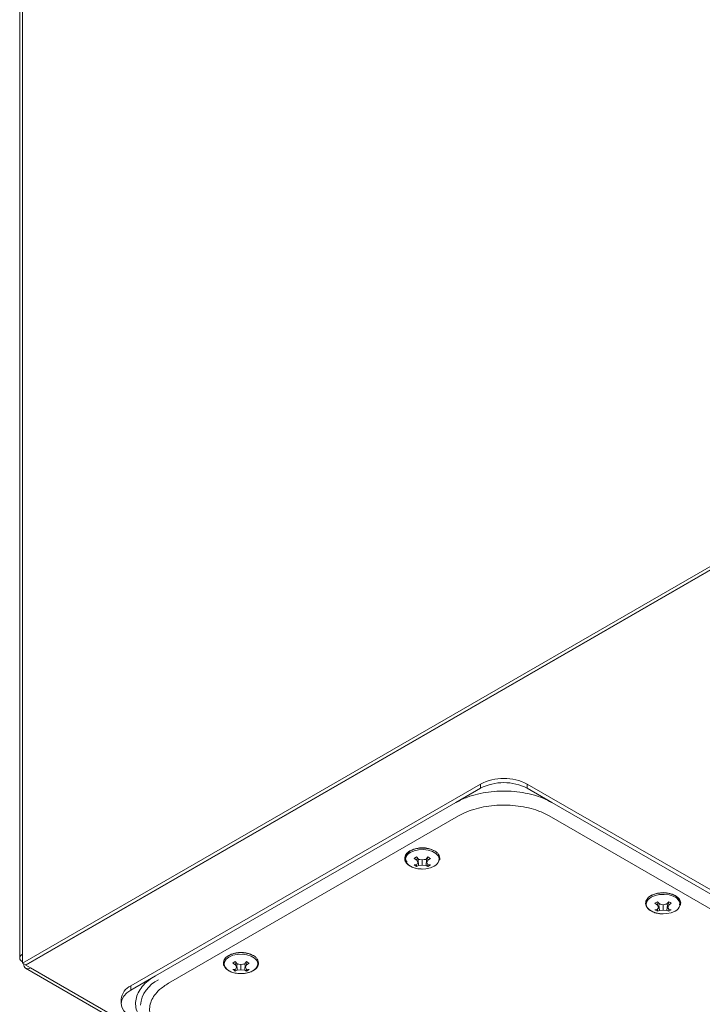
# Model space of a CAD drawing. Units: millimetres. Extents: x -1988 to 5564, y -2070 to 1635.
# Drawn here: x -1212 to -1026, y -1214 to -945 of the extents above; entities that cross this region are included whole.
import ezdxf

# ---------------------------------------------------------------- set-up
doc = ezdxf.new("R2010")
doc.units = ezdxf.units.MM

msp = doc.modelspace()

# ---------------------------------------------------------------- linework, layer by layer
at = {"color": 7, "linetype": 'Continuous', "lineweight": 15}
for p, q in [((-1211.06, -1199.97), (-1211.06, -714.99)), ((-1211.85, -716.09), (-1211.85, -1201.07)), ((-949.72, -1051.59), (-1211.06, -1202.46)), ((-1210.21, -1202.95), (-948.87, -1052.08)), ((-948.8, -1052.12), (-1210.14, -1202.99)), ((-1086.05, -1153.56), (-1181.51, -1208.67)), ((-1086.05, -1154.7), (-1086.05, -1153.56)), ((-1073.32, -1153.56), (-1073.32, -1154.7)), ((-843.51, -1286.23), (-1073.32, -1153.56)), ((-1086.05, -1154.7), (-1092.76, -1158.58)), ((-1066.6, -1158.58), (-1073.32, -1154.7)), ((-1092.76, -1158.58), (-1174.79, -1205.93)), ((-850.23, -1283.49), (-1066.6, -1158.58)), ((-1171.25, -1207.97), (-1092.06, -1162.26)), ((-1067.31, -1162.26), (-853.76, -1285.53)), ((-1098.64, -1171.77), (-1098.38, -1171.93)), ((-1104.18, -1173.87), (-1103.49, -1173.47)), ((-1103.47, -1174.34), (-1104.18, -1173.87)), ((-1103.49, -1173.47), (-1102.99, -1174.06)), ((-1103.47, -1174.34), (-1103.39, -1173.59)), ((-1103.2, -1175.01), (-1103.47, -1174.34)), ((-1103.47, -1175.53), (-1103.2, -1175.01)), ((-1103.2, -1175.01), (-1103.06, -1173.97)), ((-1103.1, -1174.22), (-1102.61, -1174.15)), ((-1103.1, -1174.26), (-1102.99, -1175.81)), ((-1102.99, -1174.06), (-1101.96, -1174.29)), ((-1101.96, -1174.29), (-1100.93, -1174.06)), ((-1101.96, -1174.29), (-1101.96, -1175.73)), ((-1101.3, -1174.15), (-1100.82, -1174.22)), ((-1100.93, -1174.06), (-1100.42, -1173.47)), ((-1100.81, -1174.26), (-1100.93, -1175.81)), ((-1100.71, -1175.01), (-1100.85, -1173.97)), ((-1100.45, -1174.34), (-1100.71, -1175.01)), ((-1100.71, -1175.01), (-1100.45, -1175.53)), ((-1100.52, -1173.59), (-1100.45, -1174.34)), ((-1099.73, -1173.87), (-1100.45, -1174.34)), ((-1100.42, -1173.47), (-1100.08, -1173.68)), ((-1100.08, -1173.68), (-1099.73, -1173.87)), ((-1104.18, -1175.64), (-1103.47, -1175.53)), ((-1103.84, -1175.85), (-1104.18, -1175.64)), ((-1103.49, -1176.04), (-1103.84, -1175.85)), ((-1103.49, -1176.04), (-1103.5, -1175.53)), ((-1102.99, -1175.81), (-1103.49, -1176.04)), ((-1101.96, -1175.73), (-1102.99, -1175.81)), ((-1100.93, -1175.81), (-1101.96, -1175.73)), ((-1100.42, -1176.04), (-1100.93, -1175.81)), ((-1100.45, -1175.53), (-1099.73, -1175.64)), ((-1100.41, -1175.53), (-1100.42, -1176.04)), ((-1099.73, -1175.64), (-1100.42, -1176.04)), ((-1038.42, -1186.12), (-1037.73, -1185.72)), ((-1037.73, -1185.72), (-1037.23, -1186.31)), ((-1037.71, -1186.59), (-1037.63, -1185.84)), ((-1035.17, -1186.31), (-1034.66, -1185.72)), ((-1034.76, -1185.84), (-1034.68, -1186.59)), ((-1034.66, -1185.72), (-1034.31, -1185.93)), ((-1032.88, -1184.02), (-1032.62, -1184.18)), ((-1037.71, -1186.59), (-1038.42, -1186.12)), ((-1038.42, -1187.89), (-1037.71, -1187.77)), ((-1038.08, -1188.1), (-1038.42, -1187.89)), ((-1037.73, -1188.29), (-1038.08, -1188.1)), ((-1037.73, -1188.29), (-1037.74, -1187.78)), ((-1037.23, -1188.05), (-1037.73, -1188.29)), ((-1037.44, -1187.26), (-1037.71, -1186.59)), ((-1037.71, -1187.77), (-1037.44, -1187.26)), ((-1037.44, -1187.26), (-1037.3, -1186.22)), ((-1037.34, -1186.47), (-1036.85, -1186.39)), ((-1037.34, -1186.51), (-1037.23, -1188.05)), ((-1037.23, -1186.31), (-1036.2, -1186.54)), ((-1036.2, -1187.98), (-1037.23, -1188.05)), ((-1036.2, -1186.54), (-1035.17, -1186.31)), ((-1036.2, -1186.54), (-1036.2, -1187.98)), ((-1035.17, -1188.05), (-1036.2, -1187.98)), ((-1035.54, -1186.39), (-1035.06, -1186.47)), ((-1035.05, -1186.51), (-1035.17, -1188.05)), ((-1034.66, -1188.29), (-1035.17, -1188.05)), ((-1034.95, -1187.26), (-1035.09, -1186.22)), ((-1034.68, -1186.59), (-1034.95, -1187.26)), ((-1034.95, -1187.26), (-1034.68, -1187.77)), ((-1033.97, -1186.12), (-1034.68, -1186.59)), ((-1034.68, -1187.77), (-1033.97, -1187.89)), ((-1034.65, -1187.78), (-1034.66, -1188.29)), ((-1033.97, -1187.89), (-1034.66, -1188.29)), ((-1034.31, -1185.93), (-1033.97, -1186.12)), ((-1211.06, -1202.46), (-1211.06, -1199.97)), ((-1155.45, -1200.84), (-1154.77, -1200.34)), ((-1148.14, -1200.34), (-1148.05, -1200.39)), ((-1210.21, -1202.95), (-1211.06, -1202.46)), ((-1210.23, -1203.86), (-931.69, -1364.65)), ((-1210.14, -1202.99), (-1210.14, -1202.91)), ((-1210.14, -1202.99), (-1208.87, -1203.73)), ((-1208.87, -1203.73), (-930.34, -1364.52)), ((-1153.68, -1202.45), (-1152.99, -1202.05)), ((-1152.96, -1202.91), (-1153.68, -1202.45)), ((-1153.68, -1204.22), (-1152.96, -1204.1)), ((-1153.33, -1204.43), (-1153.68, -1204.22)), ((-1152.99, -1204.62), (-1153.33, -1204.43)), ((-1153, -1204.11), (-1152.99, -1204.62)), ((-1152.99, -1202.05), (-1152.48, -1202.64)), ((-1152.48, -1204.38), (-1152.99, -1204.62)), ((-1152.96, -1202.91), (-1152.89, -1202.17)), ((-1152.7, -1203.59), (-1152.96, -1202.91)), ((-1152.96, -1204.1), (-1152.7, -1203.59)), ((-1152.7, -1203.59), (-1152.56, -1202.55)), ((-1152.6, -1202.84), (-1152.48, -1204.38)), ((-1152.59, -1202.8), (-1152.11, -1202.72)), ((-1152.48, -1202.64), (-1151.45, -1202.87)), ((-1151.45, -1204.31), (-1152.48, -1204.38)), ((-1151.45, -1202.87), (-1150.42, -1202.64)), ((-1151.45, -1202.87), (-1151.45, -1204.31)), ((-1150.42, -1204.38), (-1151.45, -1204.31)), ((-1150.8, -1202.72), (-1150.31, -1202.8)), ((-1150.42, -1202.64), (-1149.92, -1202.05)), ((-1150.31, -1202.84), (-1150.42, -1204.38)), ((-1149.92, -1204.62), (-1150.42, -1204.38)), ((-1150.21, -1203.59), (-1150.35, -1202.55)), ((-1149.94, -1202.91), (-1150.21, -1203.59)), ((-1150.21, -1203.59), (-1149.94, -1204.1)), ((-1150.02, -1202.17), (-1149.94, -1202.91)), ((-1149.23, -1202.45), (-1149.94, -1202.91)), ((-1149.94, -1204.1), (-1149.23, -1204.22)), ((-1149.92, -1202.05), (-1149.57, -1202.26)), ((-1149.91, -1204.11), (-1149.92, -1204.62)), ((-1149.23, -1204.22), (-1149.92, -1204.62)), ((-1149.57, -1202.26), (-1149.23, -1202.45)), ((-1174.79, -1205.93), (-1181.51, -1209.81)), ((-1151.85, -1205.31), (-1151.45, -1205.34)), ((-1181.51, -1208.67), (-1181.51, -1209.81)), ((-1184.14, -1212.34), (-1184.14, -1213.48))]:
    msp.add_line(p, q, dxfattribs=at)
at = {"color": 8, "linetype": 'Continuous', "lineweight": 15, "flags": 128}
for points in [[(-1106.24, -1175.09), (-1106.29, -1175.03), (-1106.57, -1174.29), (-1106.47, -1173.53), (-1106.01, -1172.82), (-1105.22, -1172.21), (-1104.17, -1171.76), (-1102.94, -1171.49), (-1101.63, -1171.44), (-1100.34, -1171.6), (-1099.19, -1171.96), (-1098.26, -1172.5), (-1097.63, -1173.17), (-1097.35, -1173.91), (-1097.39, -1174.52)], [(-1040.48, -1187.34), (-1040.53, -1187.28), (-1040.81, -1186.54), (-1040.71, -1185.78), (-1040.25, -1185.07), (-1039.46, -1184.46), (-1038.41, -1184), (-1037.18, -1183.74), (-1035.87, -1183.68), (-1034.58, -1183.85), (-1033.43, -1184.21), (-1032.5, -1184.75), (-1031.87, -1185.41), (-1031.59, -1186.16), (-1031.63, -1186.77)]]:
    msp.add_lwpolyline(points, dxfattribs=at)
at = {"color": 7, "linetype": 'Continuous', "lineweight": 15, "flags": 128}
for points in [[(-1105.27, -1171.77), (-1105.27, -1171.77), (-1105.1, -1171.67)], [(-1098.69, -1175.99), (-1099.74, -1176.44), (-1100.97, -1176.71), (-1102.29, -1176.76), (-1103.57, -1176.6), (-1104.73, -1176.24), (-1105.66, -1175.7), (-1106.24, -1175.09)], [(-1039.51, -1184.02), (-1039.51, -1184.02), (-1039.34, -1183.92)], [(-1032.93, -1188.23), (-1033.98, -1188.69), (-1035.21, -1188.95), (-1036.53, -1189.01), (-1037.81, -1188.85), (-1038.97, -1188.48), (-1039.9, -1187.94), (-1040.48, -1187.34)], [(-1154.72, -1200.79), (-1153.67, -1200.33), (-1152.44, -1200.07), (-1151.12, -1200.01), (-1149.84, -1200.17), (-1148.68, -1200.54), (-1147.75, -1201.07), (-1147.12, -1201.74), (-1146.84, -1202.48), (-1146.94, -1203.24), (-1147.4, -1203.95), (-1148.19, -1204.56), (-1149.24, -1205.02), (-1150.47, -1205.28), (-1151.78, -1205.33), (-1153.07, -1205.17), (-1154.22, -1204.81), (-1155.15, -1204.27), (-1155.78, -1203.61), (-1156.06, -1202.86), (-1155.97, -1202.11), (-1155.51, -1201.39), (-1154.72, -1200.79)], [(-1154.77, -1200.34), (-1153.7, -1199.88), (-1153.47, -1199.81)], [(-1181.51, -1209.81), (-1182.63, -1210.6), (-1183.46, -1211.5), (-1183.97, -1212.47), (-1184.14, -1213.48), (-1183.97, -1214.5), (-1183.46, -1215.47), (-1182.63, -1216.37), (-1181.51, -1217.16)]]:
    msp.add_lwpolyline(points, dxfattribs=at)
at = {"color": 7, "linetype": 'Continuous', "lineweight": 15}
for centre, radius, start, end in [((-1079.68, -1165.84), 13.83, 62.6096, 117.3904), ((-1079.68, -1166.99), 13.83, 62.6096, 117.3904), ((-1099.73, -1173.76), 2.46, 295.1111, 341.9378), ((-1033.97, -1186), 2.46, 295.1093, 341.9396), ((-1170.29, -1214.91), 8.68, 114.8673, 173.8124), ((-1179.64, -1212.79), 4.53, 114.3746, 174.3051)]:
    msp.add_arc(centre, radius, start, end, dxfattribs=at)
at = {"color": 8, "linetype": 'Continuous', "lineweight": 15}
for centre, radius, start, end in [((-1101.96, -1178.06), 7.11, 62.1361, 116.1539), ((-1036.2, -1190.31), 7.11, 62.1361, 116.154), ((-1151.46, -1206.71), 7.18, 62.4058, 106.2389)]:
    msp.add_arc(centre, radius, start, end, dxfattribs=at)
at = {"color": 7, "linetype": 'Continuous', "lineweight": 15}
for points, knots in [([(-1066.6, -1158.58), (-1067.37, -1158.18), (-1068.92, -1157.37), (-1071.65, -1156.46), (-1074.58, -1155.82), (-1077.65, -1155.47), (-1080.79, -1155.42), (-1083.89, -1155.68), (-1086.86, -1156.24), (-1089.94, -1157.14), (-1091.74, -1158.06), (-1092.76, -1158.58)], [0, 0, 0, 0, 0.107629, 0.215261, 0.32285, 0.43045, 0.537877, 0.645314, 0.752567, 0.859819, 1, 1, 1, 1]), ([(-1092.06, -1162.26), (-1091.33, -1161.87), (-1089.86, -1161.11), (-1087.29, -1160.25), (-1084.52, -1159.64), (-1081.61, -1159.31), (-1078.65, -1159.27), (-1075.72, -1159.51), (-1072.9, -1160.04), (-1069.98, -1160.89), (-1068.28, -1161.76), (-1067.31, -1162.26)], [0, 0, 0, 0, 0.10754, 0.215082, 0.32262, 0.430166, 0.53752, 0.644879, 0.752257, 0.859637, 1, 1, 1, 1]), ([(-1105.09, -1171.67), (-1105.29, -1171.78), (-1105.7, -1172.02), (-1106.19, -1172.46), (-1106.56, -1172.99), (-1106.77, -1173.62), (-1106.72, -1174.31), (-1106.55, -1174.8), (-1106.36, -1175.01), (-1106.35, -1175.03)], [0, 0, 0, 0, 0.13827, 0.2895635, 0.4458286, 0.6113496, 0.7981638, 0.984516, 1, 1, 1, 1]), ([(-1097.27, -1174.37), (-1097.24, -1174.3), (-1097.12, -1173.99), (-1097.19, -1173.42), (-1097.48, -1172.77), (-1097.9, -1172.27), (-1098.26, -1172.03), (-1098.39, -1171.95)], [0, 0, 0, 0, 0.089357, 0.352905, 0.615801, 0.862312, 1, 1, 1, 1]), ([(-1106.35, -1175.03), (-1106.21, -1175.2), (-1105.93, -1175.54), (-1105.3, -1175.98), (-1104.6, -1176.31), (-1103.88, -1176.54), (-1103.03, -1176.72), (-1102.37, -1176.75), (-1101.96, -1176.77)], [0, 0, 0, 0, 0.167458, 0.333145, 0.511543, 0.647839, 0.774636, 1, 1, 1, 1]), ([(-1039.33, -1183.92), (-1039.53, -1184.03), (-1039.94, -1184.26), (-1040.42, -1184.71), (-1040.8, -1185.24), (-1041.01, -1185.87), (-1040.96, -1186.56), (-1040.79, -1187.04), (-1040.6, -1187.26), (-1040.58, -1187.27)], [0, 0, 0, 0, 0.13827, 0.289563, 0.445828, 0.61135, 0.798164, 0.984515, 1, 1, 1, 1]), ([(-1031.5, -1186.62), (-1031.48, -1186.54), (-1031.36, -1186.24), (-1031.43, -1185.67), (-1031.72, -1185.01), (-1032.14, -1184.52), (-1032.5, -1184.28), (-1032.63, -1184.19)], [0, 0, 0, 0, 0.089357, 0.352905, 0.615801, 0.862312, 1, 1, 1, 1]), ([(-1040.58, -1187.27), (-1040.45, -1187.45), (-1040.17, -1187.79), (-1039.54, -1188.23), (-1038.84, -1188.56), (-1038.12, -1188.79), (-1037.26, -1188.97), (-1036.61, -1189), (-1036.2, -1189.02)], [0, 0, 0, 0, 0.167457, 0.333144, 0.511542, 0.647839, 0.774634, 1, 1, 1, 1]), ([(-1211.06, -1202.14), (-1211.28, -1201.99), (-1211.73, -1201.67), (-1211.92, -1201.06), (-1211.73, -1200.45), (-1211.28, -1200.13), (-1211.06, -1199.97)], [0, 0, 0, 0, 0.250001, 0.499998, 0.749999, 1, 1, 1, 1]), ([(-1155.46, -1200.86), (-1155.53, -1200.92), (-1155.77, -1201.13), (-1156.05, -1201.57), (-1156.27, -1202.2), (-1156.23, -1202.89), (-1155.93, -1203.55), (-1155.44, -1204.1), (-1154.8, -1204.55), (-1154.1, -1204.89), (-1153.38, -1205.11), (-1152.65, -1205.27), (-1152.13, -1205.3), (-1151.85, -1205.31)], [0, 0, 0, 0, 0.036125, 0.130679, 0.230834, 0.343872, 0.456632, 0.562363, 0.657707, 0.760365, 0.838796, 0.91176, 1, 1, 1, 1]), ([(-1151.45, -1205.34), (-1151.04, -1205.33), (-1150.46, -1205.3), (-1149.65, -1205.14), (-1149.01, -1204.96), (-1148.33, -1204.67), (-1147.73, -1204.3), (-1147.22, -1203.85), (-1146.85, -1203.32), (-1146.64, -1202.69), (-1146.67, -1202), (-1146.98, -1201.34), (-1147.45, -1200.8), (-1147.86, -1200.52), (-1148.05, -1200.4)], [0, 0, 0, 0, 0.112817, 0.157975, 0.231629, 0.305951, 0.383951, 0.464082, 0.546846, 0.634513, 0.733457, 0.832157, 0.924705, 1, 1, 1, 1]), ([(-1208.87, -1203.73), (-1209.12, -1203.84), (-1209.62, -1204.06), (-1210.26, -1203.91), (-1210.7, -1203.44), (-1210.76, -1202.89), (-1210.79, -1202.62)], [0, 0, 0, 0, 0.250002, 0.500004, 0.749999, 1, 1, 1, 1]), ([(-1174.79, -1205.93), (-1175.49, -1206.38), (-1176.89, -1207.27), (-1178.46, -1208.84), (-1179.58, -1210.53), (-1180.18, -1212.31), (-1180.26, -1214.12), (-1179.82, -1215.91), (-1178.85, -1217.62), (-1177.28, -1219.4), (-1175.69, -1220.45), (-1174.79, -1221.04)], [0, 0, 0, 0, 0.107551, 0.215103, 0.322626, 0.430162, 0.537663, 0.645175, 0.752419, 0.859662, 1, 1, 1, 1]), ([(-1171.25, -1222.26), (-1171.91, -1221.84), (-1173.24, -1220.99), (-1174.73, -1219.51), (-1175.78, -1217.91), (-1176.36, -1216.23), (-1176.43, -1214.52), (-1176.01, -1212.83), (-1175.09, -1211.2), (-1173.61, -1209.52), (-1172.11, -1208.53), (-1171.25, -1207.97)], [0, 0, 0, 0, 0.1075341, 0.2150715, 0.3226162, 0.430168, 0.5375104, 0.6448575, 0.7522331, 0.8596096, 1, 1, 1, 1])]:
    msp.add_open_spline(points, degree=3, knots=knots, dxfattribs=at)
at = {"color": 8, "linetype": 'Continuous', "lineweight": 15}
for points, knots in [([(-1105.29, -1171.87), (-1105.63, -1172.11), (-1106.16, -1172.49), (-1106.49, -1173.14), (-1106.6, -1173.69), (-1106.48, -1174.22), (-1106.33, -1174.63), (-1106.11, -1174.8), (-1106.08, -1174.83)], [0, 0, 0, 0, 0.286834, 0.454829, 0.626389, 0.79795, 0.965945, 1, 1, 1, 1]), ([(-1098.7, -1171.81), (-1099.15, -1171.59), (-1099.85, -1171.27), (-1101.01, -1171.07), (-1101.96, -1171.01), (-1102.9, -1171.07), (-1103.97, -1171.25), (-1104.59, -1171.54), (-1104.97, -1171.71)], [0, 0, 0, 0, 0.249547, 0.383882, 0.521071, 0.658258, 0.792594, 1, 1, 1, 1]), ([(-1032.94, -1184.05), (-1033.39, -1183.84), (-1034.09, -1183.51), (-1035.25, -1183.31), (-1036.19, -1183.25), (-1037.14, -1183.31), (-1038.27, -1183.53), (-1039.13, -1183.78), (-1039.45, -1184.05), (-1039.45, -1184.05)], [0, 0, 0, 0, 0.2393148, 0.368142, 0.4997036, 0.6312651, 0.7600925, 0.9994078, 1, 1, 1, 1]), ([(-1031.7, -1186.5), (-1031.7, -1186.49), (-1031.6, -1186.31), (-1031.57, -1185.93), (-1031.66, -1185.39), (-1031.98, -1184.76), (-1032.49, -1184.39), (-1032.81, -1184.17)], [0, 0, 0, 0, 0.010673, 0.228275, 0.445879, 0.658962, 1, 1, 1, 1]), ([(-1148.2, -1200.38), (-1148.65, -1200.17), (-1149.35, -1199.84), (-1150.51, -1199.64), (-1151.45, -1199.58), (-1152.4, -1199.64), (-1153.53, -1199.86), (-1154.39, -1200.11), (-1154.72, -1200.39), (-1154.72, -1200.39)], [0, 0, 0, 0, 0.238763, 0.367294, 0.498554, 0.629811, 0.758342, 0.997107, 1, 1, 1, 1])]:
    msp.add_open_spline(points, degree=3, knots=knots, dxfattribs=at)

doc.saveas('drawing.dxf')
